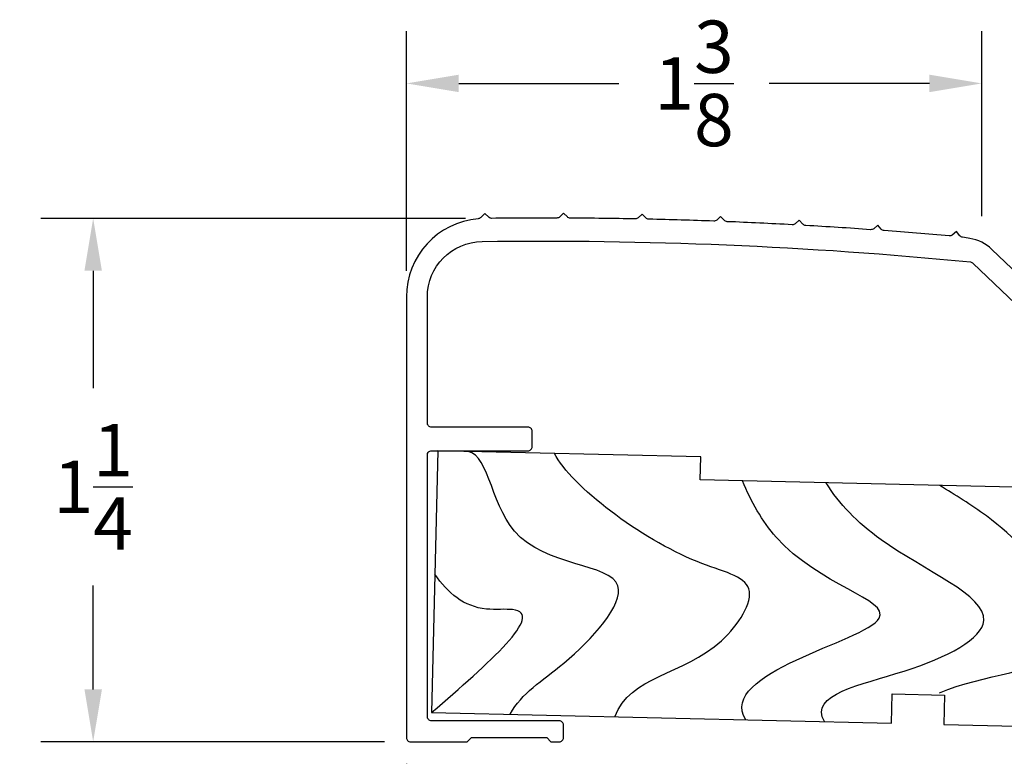
# Model space of a CAD drawing. Extents: x -1.39 to 5.55, y 0.75 to 4.23.
# Drawn here: x -1.39 to 0.96, y 2.47 to 4.23 of the extents above; entities that cross this region are included whole.
import ezdxf

# ---------------------------------------------------------------- set-up
doc = ezdxf.new("R2010")
doc.units = 0
doc.header["$LTSCALE"] = 0.2
doc.header["$MEASUREMENT"] = 0
doc.header["$PDMODE"] = 1
doc.header["$PDSIZE"] = -2
doc.layers.get('Defpoints').update_dxf_attribs({"linetype": 'CONTINUOUS'})
doc.layers.add('R-ANNO-DIMS', color=3, linetype='CONTINUOUS')
doc.layers.add('R-SWTS-DET1', color=1, linetype='CONTINUOUS')
doc.styles.add('SWTSTEXT', font='simplex.shx', dxfattribs={"height": 0.125})
doc.dimstyles.new('SCADMECH', dxfattribs={"dimtxt": 0.125, "dimasz": 0.125, "dimexe": 0.125, "dimexo": 0.0625, "dimgap": 0.09, "dimtad": 0, "dimtih": 1, "dimtoh": 1, "dimdec": 4, "dimzin": 0, "dimdsep": 46, "dimlunit": 5, "dimtxsty": 'SWTSTEXT', "dimcen": 0.04, "dimadec": 0, "dimazin": 0, "dimtfac": 1, "dimtdec": 4, "dimtix": 1, "dimtofl": 0, "dimtmove": 0, "dimatfit": 1, "dimfxl": 0, "dimtolj": 1, "dimtzin": 0, "dimarcsym": 0})

# ---------------------------------------------------------------- blocks, each defined once
blk = doc.blocks.new('*D1')
at = {"layer": 'Defpoints', "color": 0, "linetype": 'Continuous'}
for p in [(5.1553, 2.5745), (-0.4697, 2.5108), (5.1553, 1.9201)]:
    blk.add_point(p, dxfattribs=at)
at = {"layer": 'R-ANNO-DIMS', "color": 0, "linetype": 'Continuous', "lineweight": -2}
for p, q in [((5.1553, 2.512), (5.1553, 1.7951)), ((-0.4697, 2.4483), (-0.4697, 1.7951)), ((-0.3447, 1.9201), (2.1516, 1.9201)), ((5.0303, 1.9201), (2.534, 1.9201))]:
    blk.add_line(p, q, dxfattribs=at)
at = {"layer": 'R-ANNO-DIMS', "color": 0, "linetype": 'Continuous'}
for points in [[(-0.3447, 1.941), (-0.3447, 1.8993), (-0.4697, 1.9201)], [(5.0303, 1.941), (5.0303, 1.8993), (5.1553, 1.9201)]]:
    blk.add_solid(points, dxfattribs=at)
at = {"layer": 'R-ANNO-DIMS', "color": 0, "linetype": 'Continuous', "insert": (2.3428, 1.9201), "char_height": 0.125, "attachment_point": 5, "style": 'SWTSTEXT'}
blk.add_mtext('\\A1;5{\\H1.000000x;\\S5/8;}', dxfattribs=at)
blk = doc.blocks.new('*D2')
at = {"layer": 'Defpoints', "color": 0, "linetype": 'Continuous'}
for p in [(-1.2173, 3.7508), (-0.2662, 3.7508), (-0.4597, 2.5008)]:
    blk.add_point(p, dxfattribs=at)
at = {"layer": 'R-ANNO-DIMS', "color": 0, "linetype": 'Continuous', "lineweight": -2}
for p, q in [((-0.3287, 3.7508), (-1.3423, 3.7508)), ((-1.2173, 3.6258), (-1.2173, 3.3456)), ((-1.2173, 2.6258), (-1.2173, 2.8739)), ((-0.5222, 2.5008), (-1.3423, 2.5008))]:
    blk.add_line(p, q, dxfattribs=at)
at = {"layer": 'R-ANNO-DIMS', "color": 0, "linetype": 'Continuous'}
for points in [[(-1.2381, 3.6258), (-1.1964, 3.6258), (-1.2173, 3.7508)], [(-1.2381, 2.6258), (-1.1964, 2.6258), (-1.2173, 2.5008)]]:
    blk.add_solid(points, dxfattribs=at)
at = {"layer": 'R-ANNO-DIMS', "color": 0, "linetype": 'Continuous', "insert": (-1.2173, 3.1098), "char_height": 0.125, "attachment_point": 5, "style": 'SWTSTEXT'}
blk.add_mtext('\\A1;1{\\H1.000000x;\\S1/4;}', dxfattribs=at)
blk = doc.blocks.new('*D3')
at = {"layer": 'Defpoints', "color": 0, "linetype": 'Continuous'}
for p in [(0.9034, 4.0731), (0.9034, 3.6938), (-0.4697, 3.5631)]:
    blk.add_point(p, dxfattribs=at)
at = {"layer": 'R-ANNO-DIMS', "color": 0, "linetype": 'Continuous', "lineweight": -2}
for p, q in [((-0.4697, 3.6256), (-0.4697, 4.1981)), ((0.9034, 3.7563), (0.9034, 4.1981)), ((-0.3447, 4.0731), (0.0375, 4.0731)), ((0.7784, 4.0731), (0.3961, 4.0731))]:
    blk.add_line(p, q, dxfattribs=at)
at = {"layer": 'R-ANNO-DIMS', "color": 0, "linetype": 'Continuous'}
for points in [[(-0.3447, 4.0939), (-0.3447, 4.0522), (-0.4697, 4.0731)], [(0.7784, 4.0939), (0.7784, 4.0522), (0.9034, 4.0731)]]:
    blk.add_solid(points, dxfattribs=at)
at = {"layer": 'R-ANNO-DIMS', "color": 0, "linetype": 'Continuous', "insert": (0.2168, 4.0731), "char_height": 0.125, "attachment_point": 5, "style": 'SWTSTEXT'}
blk.add_mtext('\\A1;1{\\H1.000000x;\\S3/8;}', dxfattribs=at)

msp = doc.modelspace()

# ---------------------------------------------------------------- linework, layer by layer
at = {"layer": 'R-SWTS-DET1'}
msp.add_lwpolyline([(1.24717, 3.37246), (0.92764, 3.67672, 0.1499924), (0.87514, 3.70293, 0.0012292), (0.85776, 3.70579, -0.1985255), (0.851, 3.70934), (0.84277, 3.71921), (0.83291, 3.71098, -0.1985255), (0.82561, 3.7087, 0.0035887), (0.67049, 3.72142, -0.1985255), (0.66367, 3.72486), (0.65527, 3.73458), (0.64555, 3.72618, -0.1985255), (0.6383, 3.72378, 0.0035832), (0.48322, 3.73379, -0.1985255), (0.47634, 3.73711), (0.46777, 3.74668), (0.4582, 3.73812, -0.1985255), (0.45099, 3.73559, 0.0035791), (0.29594, 3.74291, -0.1985255), (0.289, 3.74611), (0.28027, 3.75554), (0.27085, 3.74681, -0.1985255), (0.26368, 3.74415, 0.0035746), (0.10872, 3.74879, -0.1975394), (0.10176, 3.75184), (0.09277, 3.76114), (0.0836, 3.75228, -0.199512), (0.07645, 3.74947, 0.0035745), (-0.07856, 3.75143, -0.1974931), (-0.08558, 3.75436), (-0.09473, 3.7635), (-0.10375, 3.75448, -0.1995584), (-0.11084, 3.75156, 0.0035814), (-0.26617, 3.75083, -0.2019914), (-0.27336, 3.75376), (-0.28223, 3.76263), (-0.29202, 3.75283, -0.1767838), (-0.29824, 3.74994, 0.3893889), (-0.46973, 3.56313), (-0.46973, 2.51083, 0.4142136), (-0.45973, 2.50083), (-0.32473, 2.50083), (-0.31473, 2.51083), (-0.13473, 2.51083), (-0.12473, 2.50083), (-0.10473, 2.50083, 0.4142136), (-0.09473, 2.51083), (-0.09473, 2.54083, 0.4142136), (-0.10473, 2.55083), (-0.40973, 2.55083, -0.4142136), (-0.41973, 2.56083), (-0.41973, 3.18583, -0.4142136), (-0.40973, 3.19583), (-0.17973, 3.19583, 0.4142136), (-0.16973, 3.20583), (-0.16973, 3.24234, 0.4142136), (-0.17973, 3.25234), (-0.40973, 3.25234, -0.4142136), (-0.41973, 3.26234), (-0.41973, 3.56304, -0.4100306), (-0.28912, 3.69553, -0.0281028), (0.87634, 3.64668, -0.1768601), (0.88252, 3.64372), (1.22209, 3.31944, 0.1791721)], format="xyb", dxfattribs=at)
at = {"layer": 'R-SWTS-DET1', "ltscale": 4}
msp.add_lwpolyline([(0.68941, 2.61525), (0.81438, 2.61234), (0.81275, 2.54235), (1.43758, 2.5278), (1.43921, 2.59778), (1.56417, 2.59487), (1.56254, 2.52489), (2.18737, 2.51033), (2.18901, 2.58031), (2.31397, 2.5774), (2.31234, 2.50742), (2.54478, 2.502), (2.54641, 2.57198), (2.87132, 2.56441), (2.88227, 3.03429), (1.89252, 3.14237), (1.01475, 3.16282), (1.01347, 3.10783), (0.23168, 3.12605), (0.23297, 3.18103), (-0.39486, 3.19566), (-0.40942, 2.57083), (0.68778, 2.54527)], close=True, dxfattribs=at)
at = {"layer": 'R-SWTS-DET1'}
for points, knots in [([(-0.22197, 2.56646), (-0.1944, 2.61854), (-0.08645, 2.67791), (0.14383, 2.93447), (-0.26497, 2.91145), (-0.27517, 3.20252), (-0.33238, 3.1942)], [0, 0, 0, 0, 0.1767767, 0.40212365, 0.68163215, 0.9069791, 0.9069791, 0.9069791, 0.9069791]), ([(0.02796, 2.56064), (0.06319, 2.65866), (0.24728, 2.65842), (0.39138, 2.88822), (0.16598, 2.92767), (-0.07804, 3.11208), (-0.11595, 3.18916)], [0, 0, 0, 0, 0.3125, 0.45225425, 0.5920085, 0.90210221, 0.90210221, 0.90210221, 0.90210221]), ([(0.34038, 2.55336), (0.26898, 2.66605), (0.90332, 2.79634), (0.45683, 2.88626), (0.35321, 3.07504), (0.33203, 3.12371)], [0, 0, 0, 0, 0.40019526, 0.71269526, 0.81740197, 0.81740197, 0.81740197, 0.81740197]), ([(0.52783, 2.54899), (0.49069, 2.61429), (0.73866, 2.65862), (1.0199, 2.80801), (0.68628, 2.94103), (0.56248, 3.0697), (0.53228, 3.11904)], [0, 0, 0, 0, 0.22534695, 0.45069391, 0.76319391, 0.93409678, 0.93409678, 0.93409678, 0.93409678]), ([(0.80272, 2.61761), (0.90457, 2.66266), (1.22668, 2.66899), (1.02399, 2.97871), (0.83939, 3.09053), (0.80314, 3.11273)], [0.11384807, 0.11384807, 0.11384807, 0.11384807, 0.41926275, 0.78369724, 0.88092747, 0.88092747, 0.88092747, 0.88092747]), ([(-0.40942, 2.57083), (-0.27291, 2.68896), (-0.1091, 2.83073), (-0.31743, 2.8096), (-0.37065, 2.85614), (-0.40173, 2.90096)], [0, 0, 0, 0, 0.3125, 0.375, 0.52928269, 0.52928269, 0.52928269, 0.52928269])]:
    msp.add_open_spline(points, degree=3, knots=knots, dxfattribs=at)

# ---------------------------------------------------------------- dimensions: what is measured, and where the dimension line sits
at = {"layer": 'R-ANNO-DIMS', "linetype": 'Continuous'}
for base, p1, p2, picture, middle in [((0.90336, 4.07306), (-0.46973, 3.56313), (0.90336, 3.69376), '*D3', (0.21681, 4.07306)), ((5.15527, 1.92014), (-0.46973, 2.51083), (5.15527, 2.57448), '*D1', (2.34277, 1.92014))]:
    dim = msp.add_linear_dim(base=base, p1=p1, p2=p2, dimstyle='SCADMECH', dxfattribs=at)
    dim.commit()
    dim.dimension.update_dxf_attribs({"geometry": picture, "text_midpoint": middle})
dim = msp.add_linear_dim(base=(-1.21726, 3.75083), p1=(-0.45973, 2.50083), p2=(-0.26617, 3.75083), angle=90, dimstyle='SCADMECH', dxfattribs=at)
dim.commit()
dim.dimension.update_dxf_attribs({"geometry": '*D2', "text_midpoint": (-1.21726, 3.10978), "dimtype": 160})

doc.saveas('drawing.dxf')
